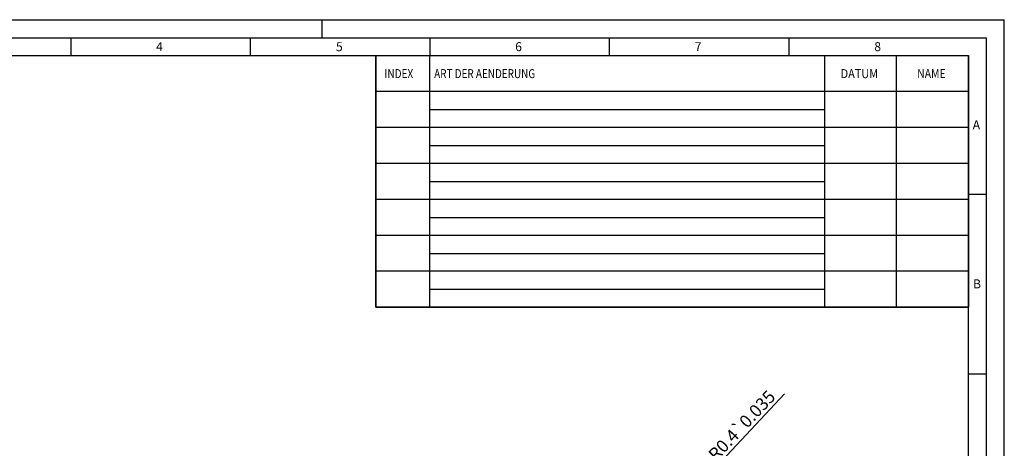
# Model space of a CAD drawing. Units: millimetres. Extents: x 0 to 420, y 0 to 297.
# Drawn here: x 146 to 420, y 178 to 297 of the extents above; entities that cross this region are included whole.
import ezdxf

# ---------------------------------------------------------------- set-up
doc = ezdxf.new("R2010")
doc.units = ezdxf.units.MM
doc.header["$LTSCALE"] = 23.1
doc.layers.get('0').update_dxf_attribs({"linetype": 'CONTINUOUS'})
doc.layers.add('607642855-000-00-ED1_DIM', color=7, linetype='CONTINUOUS')
doc.layers.add('607642855-000-00-ED1_FORMAT', color=7, linetype='CONTINUOUS')
doc.styles.get("Standard").update_dxf_attribs({"font": 'TXT.SHX', "width": 0.7})
doc.dimstyles.new('DIMSTYLE_3', dxfattribs={"dimtxt": 3.5, "dimasz": 3.5, "dimexe": 1.5, "dimexo": 0, "dimgap": 0.875, "dimtad": 1, "dimdec": 3, "dimlfac": 0.1, "dimdsep": 46, "dimtxsty": 'STANDARD', "dimblk": '_FILLED', "dimblk1": '_FILLED', "dimblk2": '_FILLED', "dimcen": 0.09, "dimclrt": 2, "dimadec": 3, "dimazin": 2, "dimtp": 0.05, "dimtm": 0.05, "dimtfac": 1, "dimtdec": 3, "dimtofl": 0, "dimtmove": 0, "dimatfit": 3, "dimldrblk": '_FILLED', "dimfxl": 1, "dimtolj": 1, "dimarcsym": 0})

# ---------------------------------------------------------------- blocks, each defined once
blk = doc.blocks.new('CHANGEBLOCK_BL0', base_point=(327.5, 252))
at = {"layer": '607642855-000-00-ED1_FORMAT', "color": 7, "linetype": 'CONTINUOUS'}
for p, q in [((245, 217), (245, 287)), ((260, 217), (260, 287)), ((370, 217), (370, 287)), ((390, 217), (390, 287)), ((410, 277), (245, 277)), ((410, 267), (245, 267)), ((410, 257), (245, 257)), ((410, 247), (245, 247)), ((410, 237), (245, 237)), ((410, 227), (245, 227)), ((410, 217), (245, 217))]:
    blk.add_line(p, q, dxfattribs=at)
at = {"layer": '607642855-000-00-ED1_FORMAT', "color": 2, "linetype": 'CONTINUOUS'}
for s, width, p in [('INDEX', 0.819048, (247.38, 280.75)), ('ART DER AENDERUNG', 0.810924, (261.23, 280.75)), ('DATUM', 0.890476, (374.43, 280.75)), ('NAME', 0.85119, (395.74, 280.75))]:
    blk.add_text(s, height=2.5, dxfattribs=dict(at, width=width)).set_placement(p)
blk = doc.blocks.new('_FILLED')
at = {"color": 0, "linetype": 'BYBLOCK'}
blk.add_solid([(0, 0), (-1, 0.125), (-1, -0.125)], dxfattribs=at)
blk = doc.blocks.new('*D3')
at = {"layer": '607642855-000-00-ED1_DIM', "color": 3, "linetype": 'CONTINUOUS'}
blk.add_line((332.39, 164.82), (358.8, 192.96), dxfattribs=at)
at = {"layer": '607642855-000-00-ED1_DIM', "color": 3, "linetype": 'CONTINUOUS', "xscale": 3.5, "yscale": 3.5, "zscale": 3.5, "rotation": 226.8172555561}
blk.add_blockref('_FILLED', (332.39, 164.82), dxfattribs=at)
at = {"layer": '607642855-000-00-ED1_DIM', "color": 2, "linetype": 'CONTINUOUS', "insert": (337.25, 176.39), "char_height": 3.5, "width": 40.25, "attachment_point": 1, "rotation": 46.8173, "line_spacing_factor": 0.9}
blk.add_mtext('R0.4\\fgdt;{\\fgdt;`}\\fTXT.SHX;0.035', dxfattribs=at)

msp = doc.modelspace()

# ---------------------------------------------------------------- linework, layer by layer
at = {"layer": '607642855-000-00-ED1_FORMAT', "color": 3, "linetype": 'CONTINUOUS'}
for p, q in [((0, 297), (420, 297)), ((230, 292), (230, 297)), ((420, 0), (420, 297)), ((15, 292), (415, 292)), ((160, 292), (160, 287)), ((210, 292), (210, 287)), ((260, 292), (260, 287)), ((310, 292), (310, 287)), ((360, 292), (360, 287)), ((415, 5), (415, 292)), ((245, 287), (410, 287)), ((245, 287), (245, 217)), ((410, 287), (410, 217)), ((260, 272), (370, 272)), ((260, 262), (370, 262)), ((260, 252), (370, 252)), ((410, 248.5), (415, 248.5)), ((260, 242), (370, 242)), ((260, 232), (370, 232)), ((260, 222), (370, 222)), ((245, 217), (410, 217)), ((410, 198.5), (415, 198.5))]:
    msp.add_line(p, q, dxfattribs=at)
at = {"layer": '607642855-000-00-ED1_FORMAT', "color": 7, "linetype": 'CONTINUOUS'}
for p in [(20, 287), (410, 10)]:
    msp.add_line(p, (410, 287), dxfattribs=at)

# ---------------------------------------------------------------- block references
at = {"layer": '607642855-000-00-ED1_FORMAT', "color": 3, "linetype": 'CONTINUOUS'}
msp.add_blockref('CHANGEBLOCK_BL0', (327.5, 252), dxfattribs=at)

# ---------------------------------------------------------------- texts
at = {"layer": '607642855-000-00-ED1_FORMAT', "color": 2, "linetype": 'CONTINUOUS', "char_height": 2.5, "attachment_point": 1, "line_spacing_factor": 0.9}
for s, insert, width in [('4', (183.7798, 290.75), 3.660714), ('5', (233.869, 290.75), 3.392857), ('6', (283.7798, 290.75), 3.660714), ('7', (333.7798, 290.75), 3.660714), ('8', (383.7798, 290.75), 3.660714), ('A', (411.1905, 269), 3.928571), ('B', (411.2798, 224.75), 3.660714)]:
    msp.add_mtext(s, dxfattribs=dict(at, insert=insert, width=width))

# ---------------------------------------------------------------- dimensions: what is measured, and where the dimension line sits
at = {"layer": '607642855-000-00-ED1_DIM', "color": 3, "linetype": 'CONTINUOUS'}
dim = msp.add_radius_dim(center=(329.6491, 161.9018), mpoint=(332.3864, 164.8185), text='R<>%%p0.035', dimstyle='DIMSTYLE_3', override={"dimpost": '<>'}, dxfattribs=at)
dim.commit()
dim.dimension.update_dxf_attribs({"geometry": '*D3', "text_midpoint": (349.6176, 183.1789), "dimtype": 164})

doc.saveas('drawing.dxf')
